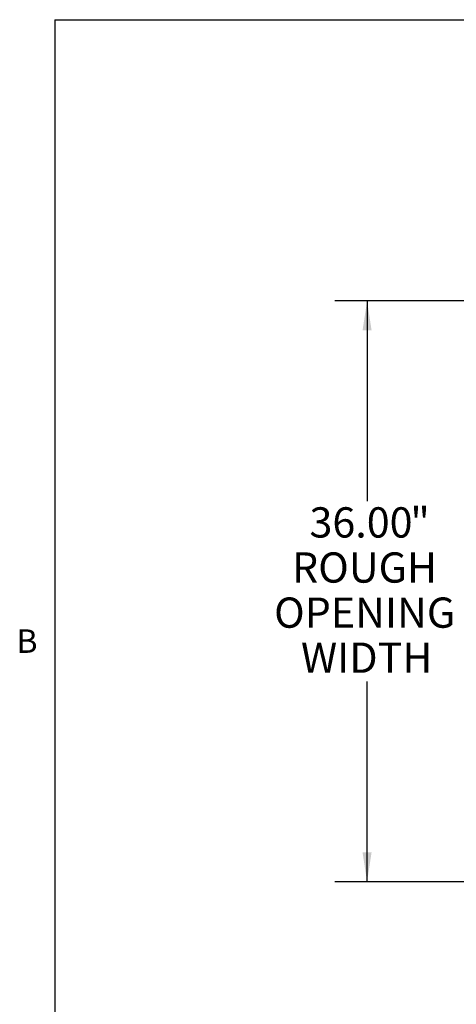
# Paper-space layout 'SHEET 2' of a CAD drawing. Units: inches. Extents: x 0.1 to 10.8, y 0.2 to 8.4.
# Drawn here: x 0.2 to 1.6, y 5.1 to 8.2 of the extents above; entities that cross this region are included whole.
import ezdxf

# ---------------------------------------------------------------- set-up
doc = ezdxf.new("R2010")
doc.units = ezdxf.units.IN
doc.header["$MEASUREMENT"] = 0
doc.layers.add('FORMAT', color=7, linetype='Continuous')
doc.styles.add('SLDTEXTSTYLE0', font='TXT', dxfattribs={"width": 0.605})
doc.dimstyles.new('SLDDIMSTYLE2', dxfattribs={"dimtxt": 0.091003, "dimasz": 0.091003, "dimexe": 0, "dimexo": 0.0625, "dimgap": 0.022751, "dimtad": 0, "dimtih": 1, "dimtoh": 1, "dimlfac": 20, "dimrnd": 1e-09, "dimzin": 4, "dimdsep": 46, "dimtxsty": 'SLDTEXTSTYLE0', "dimsah": 1, "dimcen": 0.09, "dimadec": 0, "dimazin": 1, "dimtfac": 1, "dimtofl": 0, "dimtmove": 0, "dimatfit": 3, "dimfxl": 0, "dimfrac": 2, "dimtolj": 1, "dimtzin": 12, "dimarcsym": 0})

# ---------------------------------------------------------------- blocks, each defined once
blk = doc.blocks.new('_D_1')
at = {"layer": 'FORMAT'}
for p, q in [((1.9913, 7.3202), (1.1977, 7.3202)), ((1.2977, 7.3202), (1.2977, 6.6997)), ((1.2977, 5.5202), (1.2977, 6.1406)), ((1.9913, 5.5202), (1.1977, 5.5202))]:
    blk.add_line(p, q, dxfattribs=at)
for points in [[(1.2977, 7.3202), (1.2837, 7.2292), (1.3117, 7.2292)], [(1.2977, 5.5202), (1.3117, 5.6112), (1.2837, 5.6112)]]:
    blk.add_solid(points, dxfattribs=at)
at = {"layer": 'FORMAT', "attachment_point": 1, "style": 'SLDTEXTSTYLE0'}
for s, insert, char_height in [('"', (1.4317, 6.6808), 0.0937), ('36.00', (1.1192, 6.6808), 0.09375), ('ROUGH', (1.065, 6.541), 0.09375), ('OPENING', (1.0095, 6.4012), 0.09375), ('WIDTH', (1.0928, 6.2615), 0.09375)]:
    blk.add_mtext(s, dxfattribs=dict(at, insert=insert, char_height=char_height))

psp = doc.layouts.new('SHEET 2')

# ---------------------------------------------------------------- linework, layer by layer
at = {"color": 8, "linetype": 'Continuous', "lineweight": 18}
for q in [(10.629927, 8.19207317), (0.329927, 0.39207317)]:
    psp.add_line((0.329927, 8.19207317), q, dxfattribs=at)
at = {"layer": 'FORMAT'}
for q in [(10.629927, 8.19207317), (0.329927, 0.39207317)]:
    psp.add_line((0.329927, 8.19207317), q, dxfattribs=at)

# ---------------------------------------------------------------- texts
at = {"layer": 'FORMAT', "insert": (0.2108057, 6.30252448), "char_height": 0.07291667, "attachment_point": 1, "style": 'SLDTEXTSTYLE0'}
psp.add_mtext('B', dxfattribs=at)

# ---------------------------------------------------------------- dimensions: what is measured, and where the dimension line sits
at = {"layer": 'FORMAT'}
dim = psp.add_linear_dim(base=(1.29767094, 7.32015379), p1=(2.09127507, 5.52015379), p2=(2.09127507, 7.32015379), angle=90, text='<>"\\PROUGH\\POPENING\\PWIDTH', dimstyle='SLDDIMSTYLE2', dxfattribs=at)
dim.commit()
dim.dimension.update_dxf_attribs({"geometry": '_D_1', "text_midpoint": (1.29767094, 6.42015379), "dimtype": 160})

doc.saveas('drawing.dxf')
